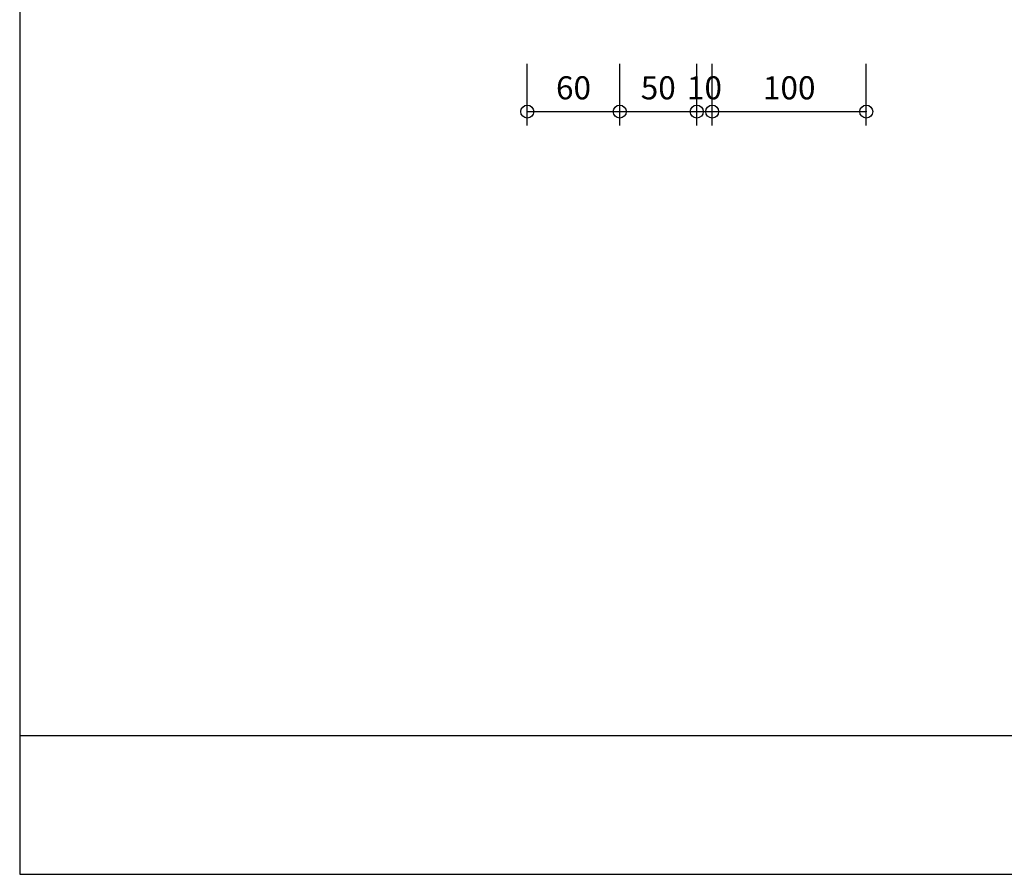
# Model space of a CAD drawing. Extents: x 60 to 20141, y -14160 to 3468.
# Drawn here: x 2580 to 3219, y 96 to 651 of the extents above; entities that cross this region are included whole.
import ezdxf

# ---------------------------------------------------------------- set-up
doc = ezdxf.new("R2010")
doc.units = 0
doc.header["$LTSCALE"] = 6
doc.layers.add('レイヤ1', color=7, linetype='CONTINUOUS')
doc.layers.add('寸法', color=7, linetype='CONTINUOUS')
doc.styles.get("Standard").update_dxf_attribs({"font": 'txt', "bigfont": 'bigfont'})
doc.dimstyles.new('M7DIMSTL', dxfattribs={"dimscale": 6, "dimtxt": 2.5, "dimasz": 2.5, "dimexe": 1.25, "dimexo": 0.625, "dimtad": 1, "dimdsep": 46, "dimtxsty": 'STANDARD', "dimcen": 2.5, "dimadec": 0, "dimazin": 0, "dimtfac": 1, "dimtmove": 0, "dimatfit": 3, "dimfxl": 1, "dimarcsym": 0})

# ---------------------------------------------------------------- blocks, each defined once
blk = doc.blocks.new('*D3153')
at = {"layer": '寸法', "color": 0}
blk.add_line((2909.41, 591.07), (2969.41, 591.07), dxfattribs=at)
at = {"layer": '寸法'}
for p in [(2909.41, 591.07), (2969.41, 591.07), (2969.41, 591.07)]:
    blk.add_point(p, dxfattribs=at)
at = {"layer": '寸法', "color": 0, "insert": (2939.41, 604.57), "char_height": 15, "attachment_point": 5}
blk.add_mtext('60', dxfattribs=at)
blk = doc.blocks.new('*D3154')
at = {"layer": '寸法', "color": 0}
blk.add_line((2969.41, 591.07), (3019.41, 591.07), dxfattribs=at)
at = {"layer": '寸法'}
for p in [(2969.41, 591.07), (3019.41, 591.07), (3019.41, 591.07)]:
    blk.add_point(p, dxfattribs=at)
at = {"layer": '寸法', "color": 0, "insert": (2994.41, 604.57), "char_height": 15, "attachment_point": 5}
blk.add_mtext('50', dxfattribs=at)
blk = doc.blocks.new('*D3155')
at = {"layer": '寸法', "color": 0}
blk.add_line((3019.41, 591.07), (3029.41, 591.07), dxfattribs=at)
at = {"layer": '寸法'}
for p in [(3019.41, 591.07), (3029.41, 591.07), (3029.41, 591.07)]:
    blk.add_point(p, dxfattribs=at)
at = {"layer": '寸法', "color": 0, "insert": (3024.41, 604.57), "char_height": 15, "attachment_point": 5}
blk.add_mtext('10', dxfattribs=at)
blk = doc.blocks.new('*D3156')
at = {"layer": '寸法', "color": 0}
blk.add_line((3029.41, 591.07), (3129.41, 591.07), dxfattribs=at)
at = {"layer": '寸法'}
for p in [(3029.41, 591.07), (3129.41, 591.07), (3129.41, 591.07)]:
    blk.add_point(p, dxfattribs=at)
at = {"layer": '寸法', "color": 0, "insert": (3079.41, 604.57), "char_height": 15, "attachment_point": 5}
blk.add_mtext('100', dxfattribs=at)

msp = doc.modelspace()

# ---------------------------------------------------------------- linework, layer by layer
at = {"layer": 'レイヤ1', "color": 0, "linetype": 'CONTINUOUS'}
for p, q in [((2580, 1686), (2580, 96)), ((2580, 186), (4980, 186)), ((2580, 96), (4980, 96))]:
    msp.add_line(p, q, dxfattribs=at)
at = {"layer": '寸法', "color": 0, "linetype": 'CONTINUOUS'}
for p, q in [((2909.413, 582.07), (2909.413, 622.05)), ((2969.413, 582.07), (2969.413, 622.05)), ((3019.413, 582.07), (3019.413, 622.05)), ((3029.413, 582.07), (3029.413, 622.05)), ((3129.413, 582.07), (3129.413, 622.05))]:
    msp.add_line(p, q, dxfattribs=at)
for centre in [(2909.413, 591.07), (2969.413, 591.07), (3019.413, 591.07), (3029.413, 591.07), (3129.413, 591.07)]:
    msp.add_circle(centre, 4.2, dxfattribs=at)

# ---------------------------------------------------------------- dimensions: what is measured, and where the dimension line sits
at = {"layer": '寸法'}
for base, p1, p2, picture, middle in [((2969.413, 591.07), (2909.413, 591.07), (2969.413, 591.07), '*D3153', (2939.413, 604.57)), ((3019.413, 591.07), (2969.413, 591.07), (3019.413, 591.07), '*D3154', (2994.413, 604.57)), ((3029.413, 591.07), (3019.413, 591.07), (3029.413, 591.07), '*D3155', (3024.413, 604.57)), ((3129.413, 591.07), (3029.413, 591.07), (3129.413, 591.07), '*D3156', (3079.413, 604.57))]:
    dim = msp.add_linear_dim(base=base, p1=p1, p2=p2, dimstyle='M7DIMSTL', dxfattribs=at)
    dim.commit()
    dim.dimension.update_dxf_attribs({"geometry": picture, "text_midpoint": middle})

doc.saveas('drawing.dxf')
